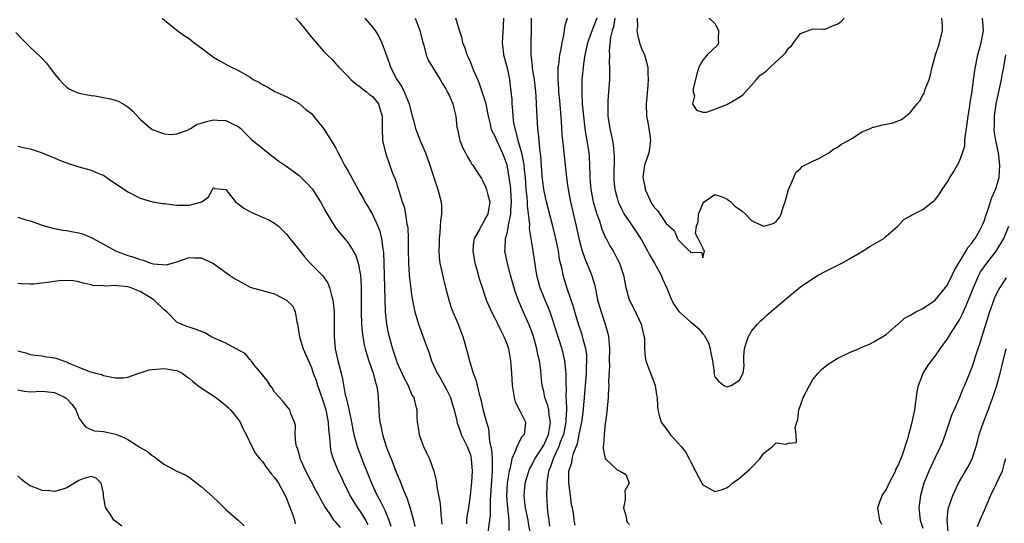
# Model space of a CAD drawing. Units: inches. Extents: x 2532000 to 2535000, y 1539000 to 1542000.
# Drawn here: x 2532309 to 2532470, y 1539840 to 1539923 of the extents above; entities that cross this region are included whole.
import ezdxf

# ---------------------------------------------------------------- set-up
doc = ezdxf.new("R2010")
doc.units = ezdxf.units.IN
doc.header["$MEASUREMENT"] = 0
doc.layers.add('LD25321539_2ft', color=43, linetype='Continuous')

msp = doc.modelspace()

# ---------------------------------------------------------------- linework, layer by layer
at = {"layer": 'LD25321539_2ft'}
for points, elevation in [([(2532332.59, 1539923), (2532333, 1539922.68), (2532335, 1539921.06), (2532336.21, 1539920.21), (2532337, 1539919.67), (2532337.85, 1539919), (2532339, 1539918.18), (2532340.5, 1539917), (2532341, 1539916.65), (2532342.02, 1539916.02), (2532343.31, 1539915.31), (2532343.96, 1539915), (2532345, 1539914.53), (2532347, 1539913.35), (2532347.49, 1539913), (2532348.51, 1539912.51), (2532349, 1539912.17), (2532349.79, 1539911.79), (2532351.04, 1539911.04), (2532353, 1539910.16), (2532355, 1539909.06), (2532356.11, 1539908.11), (2532357, 1539907.41), (2532357.38, 1539907), (2532359, 1539905), (2532360.26, 1539903), (2532361, 1539901.77), (2532361.38, 1539901), (2532361.95, 1539899.95), (2532362.43, 1539899), (2532363, 1539898.03), (2532364.65, 1539895), (2532365, 1539894.42), (2532365.51, 1539893.51), (2532365.76, 1539893), (2532366.24, 1539892.24), (2532367, 1539890.95), (2532367.9, 1539889), (2532368.19, 1539888.19), (2532368.48, 1539887), (2532368.69, 1539885.31), (2532368.75, 1539885), (2532368.78, 1539884.78), (2532368.85, 1539883), (2532369.06, 1539875.06), (2532369.29, 1539873), (2532369.57, 1539871.57), (2532369.71, 1539871), (2532370.26, 1539869), (2532370.93, 1539867), (2532371, 1539866.81), (2532372.18, 1539864.18), (2532372.81, 1539863), (2532373, 1539862.52), (2532373.46, 1539861.46), (2532373.77, 1539861), (2532373.96, 1539859.96), (2532374.24, 1539859), (2532374.27, 1539857.73), (2532374.31, 1539857), (2532374.43, 1539856.43), (2532374.62, 1539855), (2532375, 1539853.91), (2532375.36, 1539853), (2532375.89, 1539851.89), (2532376.31, 1539851), (2532377.01, 1539849), (2532377.43, 1539847.43), (2532377.5, 1539846.5), (2532377.8, 1539845), (2532378.02, 1539844.02), (2532378.1, 1539843), (2532378.15, 1539841.85), (2532378.27, 1539841), (2532378.33, 1539840.33)], 8494), ([(2532354.44, 1539923), (2532355, 1539922.4), (2532356.15, 1539921), (2532356.53, 1539920.53), (2532357, 1539919.91), (2532359, 1539917.61), (2532359.59, 1539917), (2532360.33, 1539916.33), (2532361, 1539915.57), (2532361.29, 1539915.29), (2532361.5, 1539915), (2532363, 1539913.5), (2532363.46, 1539913), (2532364.26, 1539912.26), (2532365, 1539911.82), (2532365.4, 1539911.4), (2532366.02, 1539911), (2532366.53, 1539910.53), (2532367, 1539910.23), (2532367.99, 1539909), (2532368.21, 1539908.21), (2532368.6, 1539907), (2532368.56, 1539905), (2532368.65, 1539903), (2532369.12, 1539901), (2532370.29, 1539897.71), (2532370.7, 1539896.7), (2532371.2, 1539895.2), (2532371.87, 1539893), (2532372.16, 1539892.16), (2532372.4, 1539891), (2532372.64, 1539889.36), (2532372.73, 1539889), (2532372.76, 1539888.76), (2532372.84, 1539887), (2532372.86, 1539885.14), (2532372.9, 1539883), (2532373.02, 1539881), (2532373.2, 1539879.2), (2532373.46, 1539877.46), (2532373.78, 1539875.78), (2532373.95, 1539875), (2532374.53, 1539873), (2532375.37, 1539870.63), (2532376.25, 1539868.25), (2532376.67, 1539867), (2532377, 1539866.29), (2532377.56, 1539865), (2532378.11, 1539864.11), (2532379, 1539862.53), (2532379.76, 1539861), (2532380.03, 1539860.03), (2532380.36, 1539859), (2532380.77, 1539857.23), (2532380.84, 1539856.84), (2532381, 1539856.46), (2532381.37, 1539855.37), (2532381.52, 1539855), (2532381.99, 1539853.99), (2532382.49, 1539853), (2532383, 1539851.63), (2532383.16, 1539851), (2532383.31, 1539849), (2532383.21, 1539847.21), (2532382.98, 1539844.98), (2532382.69, 1539843), (2532382.44, 1539841.56), (2532382.39, 1539841), (2532382.37, 1539840.37)], 8492), ([(2532365.75, 1539923), (2532367, 1539921.55), (2532367.43, 1539921), (2532368.04, 1539920.04), (2532368.54, 1539919), (2532369.72, 1539915.72), (2532369.94, 1539915), (2532370.98, 1539913), (2532371.81, 1539911.81), (2532372.19, 1539911), (2532372.97, 1539909), (2532373.48, 1539907), (2532373.68, 1539906.32), (2532374.03, 1539905), (2532374.28, 1539904.28), (2532374.86, 1539902.86), (2532375.67, 1539901), (2532376.4, 1539899), (2532377.04, 1539897), (2532377.5, 1539895.5), (2532377.7, 1539895), (2532378.21, 1539893), (2532378.29, 1539892.29), (2532378.26, 1539891), (2532378.11, 1539889.89), (2532378.08, 1539889), (2532378, 1539888), (2532377.9, 1539887), (2532377.88, 1539886.12), (2532377.83, 1539885), (2532377.92, 1539883.92), (2532378.03, 1539883), (2532378.56, 1539880.56), (2532379, 1539878.76), (2532379.46, 1539877), (2532379.82, 1539875.82), (2532380.14, 1539875), (2532380.99, 1539873.01), (2532381.54, 1539871.54), (2532381.76, 1539871), (2532382.46, 1539868.46), (2532382.84, 1539867), (2532383.47, 1539865), (2532383.9, 1539863.9), (2532384.09, 1539863), (2532384.42, 1539861.58), (2532384.71, 1539860.71), (2532385.12, 1539858.88), (2532385.62, 1539857), (2532385.95, 1539855.95), (2532386.16, 1539853.84), (2532386.37, 1539853), (2532386.47, 1539852.47), (2532386.57, 1539851), (2532386.57, 1539849.43), (2532386.59, 1539849), (2532386.22, 1539844.22), (2532386.22, 1539841.78), (2532385.84, 1539839)], 8490), ([(2532373.99, 1539923), (2532374.72, 1539921), (2532375.18, 1539919.18), (2532375.37, 1539918.63), (2532375.8, 1539917), (2532376.13, 1539916.13), (2532376.81, 1539915), (2532378.07, 1539913), (2532378.39, 1539912.39), (2532379, 1539911.44), (2532379.14, 1539911.14), (2532379.23, 1539911), (2532379.47, 1539910.53), (2532380.12, 1539909), (2532380.32, 1539908.32), (2532380.65, 1539907), (2532380.81, 1539905.19), (2532380.89, 1539904.89), (2532381.22, 1539903.22), (2532381.29, 1539903), (2532381.77, 1539901.77), (2532382.21, 1539901), (2532382.47, 1539900.47), (2532383, 1539899.56), (2532383.21, 1539899.21), (2532383.39, 1539899), (2532384.04, 1539897.96), (2532384.81, 1539896.81), (2532385, 1539896.49), (2532385.47, 1539895.47), (2532385.65, 1539895), (2532385.85, 1539894.15), (2532386.17, 1539893), (2532386.04, 1539892.04), (2532385.85, 1539891), (2532385.54, 1539890.46), (2532385, 1539889.39), (2532384.82, 1539889.18), (2532384.48, 1539888.48), (2532383.63, 1539887), (2532383.54, 1539886.46), (2532383.41, 1539885), (2532383.63, 1539883.63), (2532383.75, 1539883), (2532384.06, 1539881.94), (2532384.46, 1539880.46), (2532384.91, 1539879), (2532385.59, 1539877), (2532386.47, 1539875), (2532387, 1539873.99), (2532387.49, 1539873), (2532387.97, 1539871.97), (2532388.49, 1539871), (2532389, 1539869.69), (2532389.23, 1539869), (2532389.58, 1539867), (2532389.75, 1539865), (2532389.86, 1539863), (2532389.98, 1539861.98), (2532390.17, 1539861), (2532390.34, 1539860.34), (2532391.06, 1539858.94), (2532392.02, 1539857), (2532391.93, 1539855.93), (2532391.81, 1539855), (2532391.41, 1539854.59), (2532390.59, 1539853), (2532390.45, 1539852.45), (2532389.77, 1539851), (2532389.51, 1539849.51), (2532389.34, 1539849), (2532389.02, 1539847), (2532388.9, 1539844.9), (2532389.06, 1539843.06), (2532389.32, 1539841), (2532389.3, 1539839.3)], 8488), ([(2532392.76, 1539839), (2532392.5, 1539840.5), (2532392.44, 1539841), (2532392.02, 1539843), (2532391.93, 1539843.93), (2532391.79, 1539845), (2532391.98, 1539847), (2532392.56, 1539849), (2532392.68, 1539849.32), (2532393, 1539849.84), (2532393.55, 1539851), (2532394.61, 1539852.61), (2532395, 1539853.24), (2532395.76, 1539855), (2532395.96, 1539855.96), (2532396.1, 1539857), (2532395.87, 1539858.13), (2532395.82, 1539859), (2532395.69, 1539859.69), (2532395.2, 1539861), (2532395, 1539862), (2532394.75, 1539863), (2532394.59, 1539864.59), (2532394.51, 1539865.49), (2532394.31, 1539867), (2532394.06, 1539868.06), (2532393.9, 1539869), (2532393.34, 1539871), (2532393, 1539871.94), (2532392.58, 1539873), (2532391.47, 1539875.47), (2532390.89, 1539876.89), (2532390.35, 1539878.35), (2532389.89, 1539879.89), (2532389.58, 1539881), (2532389.08, 1539882.92), (2532388.66, 1539885), (2532388.7, 1539885.3), (2532388.75, 1539887), (2532389, 1539887.87), (2532389.24, 1539889), (2532389.26, 1539889.26), (2532389.63, 1539891), (2532389.63, 1539891.63), (2532389.73, 1539893), (2532389.61, 1539895), (2532389.56, 1539895.56), (2532389.37, 1539897), (2532389.02, 1539899.02), (2532388.46, 1539900.46), (2532388.28, 1539901), (2532387.32, 1539903), (2532387, 1539903.8), (2532386.57, 1539904.57), (2532386.42, 1539905), (2532386.3, 1539905.7), (2532385.99, 1539907), (2532385.83, 1539907.83), (2532385.59, 1539909), (2532385, 1539910.84), (2532384.46, 1539912.46), (2532384.2, 1539913), (2532383.57, 1539914.43), (2532383.27, 1539915.27), (2532383, 1539915.87), (2532382.67, 1539916.67), (2532382.49, 1539917), (2532382.14, 1539918.14), (2532381.78, 1539919), (2532381.67, 1539919.67), (2532381.23, 1539921), (2532380.63, 1539923)], 8486), ([(2532388.4, 1539923), (2532388.35, 1539921.65), (2532388.2, 1539919), (2532388.35, 1539917.65), (2532388.43, 1539917), (2532389, 1539914.89), (2532389.4, 1539913), (2532389.64, 1539911), (2532389.76, 1539909.76), (2532389.79, 1539909), (2532389.91, 1539907.91), (2532389.95, 1539907), (2532390.08, 1539905.92), (2532390.25, 1539905), (2532390.45, 1539904.45), (2532390.78, 1539903), (2532390.84, 1539902.84), (2532391.35, 1539901), (2532391.65, 1539899.65), (2532391.73, 1539899), (2532391.79, 1539898.21), (2532391.94, 1539897), (2532392.1, 1539895), (2532392.23, 1539893.77), (2532392.29, 1539893), (2532392.29, 1539892.29), (2532392.65, 1539889.35), (2532392.62, 1539888.62), (2532392.91, 1539887), (2532393.24, 1539885), (2532393.58, 1539882.42), (2532393.81, 1539881), (2532394.37, 1539879), (2532395.18, 1539877), (2532395.72, 1539875.72), (2532395.99, 1539875), (2532396.47, 1539873.53), (2532396.66, 1539873), (2532397.94, 1539869), (2532398.42, 1539867), (2532398.57, 1539865.43), (2532398.62, 1539865), (2532398.64, 1539864.64), (2532398.62, 1539863), (2532398.66, 1539862.66), (2532398.63, 1539861), (2532398.69, 1539860.69), (2532398.7, 1539859), (2532398.59, 1539857.41), (2532398.61, 1539857), (2532398.21, 1539855), (2532397.71, 1539853.71), (2532397.48, 1539853), (2532397, 1539851.96), (2532396.52, 1539851), (2532396.17, 1539849.83), (2532395.8, 1539849), (2532395.54, 1539847.53), (2532395.49, 1539847), (2532395.51, 1539846.49), (2532395.46, 1539845), (2532395.63, 1539842.37), (2532395.81, 1539841), (2532395.97, 1539839.97)], 8484), ([(2532400.14, 1539840.14), (2532399.96, 1539841), (2532399.85, 1539842.15), (2532399.72, 1539843), (2532399.56, 1539843.56), (2532399.39, 1539845), (2532399.08, 1539847.08), (2532399.13, 1539849), (2532399.58, 1539850.42), (2532399.66, 1539851), (2532399.88, 1539851.88), (2532400.5, 1539853.5), (2532400.81, 1539855), (2532401, 1539856.03), (2532401.21, 1539857), (2532401.44, 1539858.56), (2532401.67, 1539861), (2532401.99, 1539865), (2532402, 1539866), (2532402.07, 1539867), (2532402.04, 1539868.04), (2532401.9, 1539869), (2532401.46, 1539870.54), (2532401.36, 1539871), (2532401.28, 1539871.28), (2532400.69, 1539873), (2532400.08, 1539875), (2532399.85, 1539875.85), (2532398.85, 1539878.85), (2532398.78, 1539879), (2532398.18, 1539881), (2532398, 1539882), (2532397.6, 1539883.6), (2532397.39, 1539885), (2532396.98, 1539887), (2532396.48, 1539889), (2532395.43, 1539893), (2532395, 1539895), (2532394.76, 1539897.24), (2532394.51, 1539900.51), (2532394.34, 1539901.66), (2532394.24, 1539903), (2532394.17, 1539904.17), (2532394.06, 1539905), (2532393.88, 1539907.88), (2532393.76, 1539910.24), (2532393.7, 1539911), (2532393.49, 1539913), (2532393.19, 1539914.81), (2532393.18, 1539915.18), (2532392.95, 1539917), (2532392.94, 1539919), (2532392.99, 1539921), (2532392.98, 1539923)], 8482), ([(2532398.82, 1539923), (2532398.39, 1539921.61), (2532398.35, 1539921), (2532398.26, 1539920.26), (2532397.96, 1539919), (2532397.75, 1539917.75), (2532397.58, 1539917), (2532397.39, 1539915.39), (2532397.33, 1539915), (2532397.31, 1539914.69), (2532397.3, 1539913), (2532397.42, 1539911.42), (2532397.44, 1539911), (2532397.56, 1539909.56), (2532397.83, 1539906.17), (2532397.97, 1539903.97), (2532398.08, 1539903), (2532398.16, 1539902.16), (2532398.31, 1539901), (2532398.7, 1539897), (2532398.98, 1539895), (2532399.37, 1539893), (2532400.31, 1539889), (2532400.74, 1539887), (2532401, 1539885.96), (2532401.27, 1539885), (2532401.73, 1539883.73), (2532402.76, 1539881.24), (2532402.89, 1539880.89), (2532403.34, 1539879.34), (2532403.82, 1539877), (2532404.07, 1539876.07), (2532404.38, 1539875), (2532405.05, 1539873), (2532405.48, 1539871.48), (2532405.57, 1539871), (2532405.71, 1539869.71), (2532405.73, 1539869), (2532405.7, 1539867), (2532405.73, 1539866.27), (2532405.6, 1539863.6), (2532405.64, 1539863), (2532405.55, 1539861.55), (2532405.54, 1539861), (2532405.33, 1539858.67), (2532405, 1539856.23), (2532404.86, 1539855), (2532404.78, 1539853.22), (2532404.74, 1539853), (2532404.71, 1539852.71), (2532405.06, 1539851.06), (2532407, 1539849.21), (2532407.48, 1539849), (2532408.42, 1539848.42), (2532408.99, 1539847), (2532408.24, 1539845.76), (2532408.31, 1539845), (2532408.32, 1539844.32), (2532408.05, 1539843), (2532408.46, 1539841.54), (2532408.56, 1539841), (2532408.65, 1539840.65), (2532409, 1539840.24)], 8480), ([(2532403.69, 1539923), (2532403, 1539921.2), (2532402.93, 1539921.07), (2532402.17, 1539919), (2532401.72, 1539917), (2532401.49, 1539915.49), (2532401.25, 1539913), (2532401.21, 1539910.79), (2532401.31, 1539909), (2532401.48, 1539907), (2532401.73, 1539905), (2532401.9, 1539903.9), (2532402.07, 1539903), (2532402.37, 1539901), (2532402.42, 1539900.42), (2532402.5, 1539899), (2532402.52, 1539897.48), (2532402.54, 1539897), (2532402.71, 1539895), (2532403.11, 1539893), (2532403.52, 1539891.52), (2532403.7, 1539891), (2532404.1, 1539889.9), (2532404.52, 1539888.52), (2532405, 1539887.41), (2532405.12, 1539887.12), (2532405.21, 1539887), (2532405.8, 1539885.8), (2532406.33, 1539885), (2532406.57, 1539884.57), (2532407, 1539883.7), (2532407.38, 1539883), (2532408.02, 1539881), (2532408.41, 1539879), (2532408.97, 1539877), (2532409.66, 1539875.66), (2532410.95, 1539873), (2532411.32, 1539871.32), (2532411.44, 1539871), (2532411.5, 1539870.5), (2532411.48, 1539869), (2532411.59, 1539867.59), (2532411.71, 1539867), (2532412.48, 1539865), (2532413, 1539863.56), (2532413.17, 1539863.17), (2532413.22, 1539863), (2532413.46, 1539861.46), (2532413.56, 1539861), (2532413.59, 1539859.59), (2532413.64, 1539859), (2532413.86, 1539858.14), (2532414.18, 1539857), (2532414.55, 1539856.55), (2532415.42, 1539855.42), (2532415.65, 1539855), (2532417, 1539853.57), (2532417.45, 1539853), (2532418.16, 1539852.16), (2532418.79, 1539851), (2532419, 1539850.58), (2532419.84, 1539849), (2532420.83, 1539847), (2532421, 1539846.75), (2532423, 1539845.68), (2532424.06, 1539845.94), (2532425, 1539846.29), (2532425.4, 1539846.6), (2532425.85, 1539847), (2532427, 1539847.83), (2532428.7, 1539849.3), (2532429, 1539849.58), (2532430.35, 1539851), (2532431, 1539851.91), (2532432.42, 1539853), (2532432.71, 1539853.29), (2532433, 1539853.63), (2532434.59, 1539853.41), (2532435, 1539853.58), (2532436.34, 1539853.66), (2532436.28, 1539855), (2532436.1, 1539856.1), (2532436.4, 1539857), (2532436.58, 1539857.42), (2532436.72, 1539859), (2532437, 1539859.7), (2532437.43, 1539861), (2532438.45, 1539863), (2532439, 1539863.95), (2532439.87, 1539865), (2532440.4, 1539865.6), (2532441, 1539866.09), (2532441.52, 1539866.48), (2532443, 1539867.39), (2532445, 1539868.4), (2532446.45, 1539869), (2532447, 1539869.26), (2532448.26, 1539869.74), (2532449, 1539870.13), (2532450.46, 1539871), (2532451, 1539871.34), (2532452.89, 1539873), (2532453, 1539873.08), (2532453.99, 1539874.01), (2532455, 1539874.46), (2532455.29, 1539874.71), (2532455.84, 1539875), (2532457, 1539875.54), (2532459, 1539876.94), (2532460.7, 1539879), (2532461, 1539879.42), (2532461.79, 1539881), (2532462.15, 1539881.85), (2532464.09, 1539885), (2532464.41, 1539885.59), (2532465, 1539886.25), (2532465.3, 1539886.7), (2532465.55, 1539887), (2532466.26, 1539888.26), (2532466.66, 1539889), (2532466.75, 1539889.25), (2532467, 1539889.84), (2532467.29, 1539890.71), (2532467.61, 1539891.61), (2532468.29, 1539893.71), (2532468.88, 1539895), (2532469, 1539895.34), (2532469.47, 1539897), (2532469.6, 1539899), (2532469.35, 1539901), (2532468.93, 1539903), (2532468.68, 1539904.68), (2532468.66, 1539905), (2532468.69, 1539905.31), (2532468.7, 1539907), (2532469, 1539909), (2532469.4, 1539911), (2532469.83, 1539913), (2532470.01, 1539913.99), (2532470.24, 1539915), (2532470.54, 1539917)], 8478), ([(2532406.65, 1539923), (2532406.39, 1539921.61), (2532406.17, 1539921), (2532405.92, 1539919.92), (2532405.7, 1539917.7), (2532405.73, 1539917), (2532405.7, 1539915.7), (2532405.76, 1539915), (2532405.78, 1539914.22), (2532405.74, 1539913), (2532405.59, 1539911), (2532405.51, 1539909.51), (2532405.46, 1539909), (2532405.51, 1539907.51), (2532405.51, 1539907), (2532405.8, 1539905), (2532406.02, 1539904.02), (2532406.23, 1539903), (2532406.34, 1539902.34), (2532406.48, 1539901), (2532406.5, 1539900.5), (2532406.45, 1539897), (2532406.49, 1539896.49), (2532406.65, 1539895), (2532407, 1539893.65), (2532407.2, 1539893), (2532407.76, 1539891.76), (2532408.17, 1539891), (2532409, 1539889.74), (2532410.12, 1539888.12), (2532411, 1539886.78), (2532411.98, 1539885), (2532412.32, 1539884.32), (2532413.12, 1539883), (2532414.2, 1539881), (2532414.4, 1539880.4), (2532415.12, 1539878.88), (2532415.89, 1539877), (2532416.26, 1539876.26), (2532417.1, 1539875.1), (2532419, 1539873.4), (2532419.51, 1539873), (2532420.29, 1539872.29), (2532421, 1539871.41), (2532421.22, 1539871.23), (2532421.93, 1539869.93), (2532422.22, 1539869), (2532422.33, 1539868.33), (2532422.6, 1539867), (2532422.85, 1539865.15), (2532422.84, 1539865), (2532422.85, 1539864.85), (2532423, 1539864.41), (2532423.61, 1539863.61), (2532424.45, 1539863), (2532425, 1539862.75), (2532425.17, 1539862.83), (2532425.67, 1539863), (2532427, 1539863.86), (2532427.61, 1539865), (2532427.78, 1539866.22), (2532427.72, 1539867), (2532427.73, 1539867.73), (2532427.83, 1539869), (2532428.08, 1539869.92), (2532428.48, 1539871), (2532429, 1539871.84), (2532429.96, 1539873), (2532430.45, 1539873.55), (2532431, 1539874.01), (2532431.51, 1539874.49), (2532433, 1539875.76), (2532434.43, 1539877), (2532437, 1539879.11), (2532439, 1539880.48), (2532439.86, 1539881), (2532441, 1539881.59), (2532443, 1539882.58), (2532443.74, 1539883), (2532445, 1539883.68), (2532447.25, 1539885), (2532448.3, 1539885.7), (2532450.64, 1539887), (2532451, 1539887.39), (2532452.92, 1539889), (2532452.94, 1539889.06), (2532453, 1539889.12), (2532453.87, 1539890.13), (2532455, 1539890.72), (2532455.16, 1539890.84), (2532455.46, 1539891), (2532457, 1539891.73), (2532458.57, 1539893), (2532458.82, 1539893.18), (2532459, 1539893.35), (2532459.72, 1539894.28), (2532460.16, 1539895), (2532461, 1539896.25), (2532461.41, 1539897), (2532462.04, 1539897.96), (2532463, 1539899.63), (2532463.49, 1539901), (2532463.85, 1539902.15), (2532463.88, 1539903), (2532463.95, 1539903.95), (2532464.14, 1539905), (2532464.42, 1539907), (2532464.7, 1539908.7), (2532464.75, 1539909.25), (2532465, 1539910.77), (2532465.48, 1539914.52), (2532465.99, 1539917), (2532466.51, 1539919), (2532466.89, 1539921), (2532466.75, 1539923)], 8476), ([(2532410.27, 1539923), (2532410.32, 1539921.68), (2532410.24, 1539921), (2532410.32, 1539920.32), (2532410.68, 1539919), (2532411, 1539918.05), (2532411.49, 1539917), (2532411.82, 1539915.82), (2532412.02, 1539915), (2532412.01, 1539913.99), (2532412.07, 1539913), (2532412.02, 1539912.02), (2532411.84, 1539910.16), (2532411.76, 1539909), (2532411.81, 1539907), (2532412.03, 1539905.97), (2532412.19, 1539905), (2532412.28, 1539904.28), (2532412.48, 1539903), (2532412.27, 1539901.73), (2532412.17, 1539901), (2532411.77, 1539899.77), (2532411.5, 1539899), (2532411.4, 1539898.6), (2532411.2, 1539897), (2532411.52, 1539895.52), (2532411.57, 1539895), (2532412.49, 1539893), (2532412.69, 1539892.69), (2532413, 1539892.19), (2532413.59, 1539891.59), (2532415, 1539889.45), (2532416.31, 1539888.31), (2532416.88, 1539887), (2532417, 1539886.8), (2532418.8, 1539885), (2532418.92, 1539884.92), (2532419, 1539884.71), (2532420.79, 1539884.79), (2532421, 1539883.86), (2532421.29, 1539885), (2532421.15, 1539885.15), (2532421, 1539885.49), (2532420.27, 1539887), (2532419.82, 1539887.82), (2532419.96, 1539889), (2532420.25, 1539889.75), (2532420.32, 1539891), (2532421, 1539892.68), (2532421.23, 1539893), (2532423, 1539894.2), (2532424.2, 1539893.8), (2532425, 1539893.42), (2532425.6, 1539893), (2532426.27, 1539892.27), (2532427, 1539891.8), (2532427.45, 1539891.45), (2532427.99, 1539891), (2532429, 1539889.93), (2532429.62, 1539889.62), (2532431, 1539889.04), (2532432.52, 1539889.48), (2532433, 1539889.79), (2532433.56, 1539890.44), (2532433.82, 1539891), (2532434.13, 1539892.13), (2532434.47, 1539893), (2532435, 1539895.03), (2532435.9, 1539897), (2532436.22, 1539897.78), (2532437, 1539898.46), (2532437.24, 1539898.76), (2532439, 1539899.63), (2532440.12, 1539900.12), (2532441.63, 1539901), (2532442.37, 1539901.63), (2532443, 1539901.9), (2532443.61, 1539902.39), (2532444.83, 1539903), (2532445, 1539903.14), (2532445.31, 1539903.31), (2532447, 1539904.43), (2532448.43, 1539905), (2532448.81, 1539905.19), (2532449, 1539905.2), (2532450.4, 1539905.6), (2532451, 1539905.67), (2532452.07, 1539905.93), (2532453.53, 1539906.47), (2532454.22, 1539907), (2532455, 1539907.66), (2532456.08, 1539909), (2532456.51, 1539909.49), (2532457, 1539910.41), (2532457.22, 1539910.78), (2532457.39, 1539911.39), (2532458.01, 1539913), (2532458.25, 1539913.75), (2532458.51, 1539915), (2532459.08, 1539917), (2532459.55, 1539918.45), (2532459.74, 1539919), (2532460.22, 1539921), (2532460.19, 1539921.81), (2532460.11, 1539923)], 8474), ([(2532422.07, 1539923), (2532423, 1539922.13), (2532423.56, 1539921), (2532423.52, 1539919.52), (2532423.6, 1539919), (2532423.39, 1539918.61), (2532421.74, 1539917), (2532421, 1539916.17), (2532420.35, 1539915), (2532420.06, 1539913.94), (2532419.44, 1539911.44), (2532419.44, 1539911), (2532419.68, 1539910.32), (2532419.35, 1539909), (2532419.98, 1539907.98), (2532421, 1539907.65), (2532421.63, 1539907.63), (2532423, 1539908.13), (2532424.93, 1539908.93), (2532427, 1539910.1), (2532427.54, 1539910.46), (2532427.99, 1539911), (2532429, 1539912.05), (2532429.78, 1539913), (2532430.35, 1539913.65), (2532431, 1539914.09), (2532431.51, 1539914.49), (2532432.05, 1539915), (2532434.21, 1539917), (2532434.57, 1539917.43), (2532435, 1539918.14), (2532435.52, 1539918.48), (2532435.87, 1539919), (2532437, 1539920.53), (2532439, 1539921.27), (2532440.76, 1539921.24), (2532441, 1539921.2), (2532442.21, 1539921.79), (2532443, 1539922.01), (2532443.6, 1539922.4), (2532444.12, 1539923)], 8472), ([(2532308.67, 1539920.67), (2532309.66, 1539919.66), (2532310.29, 1539919), (2532311, 1539918.3), (2532312.72, 1539916.72), (2532313, 1539916.4), (2532313.68, 1539915.68), (2532314.18, 1539915), (2532315, 1539913.94), (2532315.76, 1539913), (2532316.34, 1539912.34), (2532317, 1539911.76), (2532317.43, 1539911.43), (2532318.8, 1539910.8), (2532319, 1539910.74), (2532319.27, 1539910.73), (2532321, 1539910.36), (2532321.67, 1539910.33), (2532323, 1539910.07), (2532324.18, 1539909.82), (2532325, 1539909.6), (2532325.43, 1539909.43), (2532326.23, 1539909), (2532326.72, 1539908.71), (2532327, 1539908.53), (2532327.82, 1539907.82), (2532329, 1539906.52), (2532330.77, 1539905), (2532331, 1539904.83), (2532332.31, 1539904.31), (2532333, 1539904.09), (2532334.03, 1539904.03), (2532335, 1539904.1), (2532336.73, 1539904.73), (2532337.26, 1539905), (2532338.32, 1539905.68), (2532339, 1539905.85), (2532339.86, 1539906.14), (2532341, 1539906.39), (2532341.68, 1539906.32), (2532343, 1539906.31), (2532344.41, 1539905.59), (2532345, 1539905.35), (2532345.45, 1539905), (2532346.2, 1539904.2), (2532347.21, 1539903.21), (2532350.53, 1539900.53), (2532351, 1539900.21), (2532351.66, 1539899.66), (2532352.64, 1539899), (2532353, 1539898.77), (2532355, 1539897.32), (2532356.17, 1539896.17), (2532357.13, 1539895.13), (2532357.92, 1539893.92), (2532358.49, 1539893), (2532359.35, 1539891.35), (2532360.87, 1539888.87), (2532361.75, 1539887.75), (2532363, 1539886.3), (2532363.82, 1539885), (2532364.25, 1539884.25), (2532364.66, 1539883), (2532365, 1539881.27), (2532365.04, 1539881), (2532365.14, 1539879.14), (2532365.15, 1539877.15), (2532365.14, 1539875), (2532365.2, 1539873), (2532365.34, 1539871.34), (2532365.63, 1539869.63), (2532365.78, 1539869), (2532366.05, 1539868.05), (2532366.39, 1539867), (2532367.13, 1539865), (2532367.51, 1539863.51), (2532367.68, 1539863), (2532367.81, 1539862.19), (2532367.92, 1539861), (2532368.01, 1539859), (2532368.11, 1539857.89), (2532368.22, 1539857), (2532368.37, 1539856.37), (2532368.64, 1539855), (2532369.26, 1539853), (2532369.75, 1539851.75), (2532370.03, 1539851), (2532371, 1539848.52), (2532371.47, 1539847.47), (2532372.03, 1539845.97), (2532372.62, 1539844.62), (2532373, 1539843.44), (2532373.12, 1539843.12), (2532373.7, 1539841), (2532373.93, 1539839.93)], 8496), ([(2532309, 1539902.12), (2532309.89, 1539901.89), (2532311, 1539901.66), (2532313, 1539901.03), (2532314.4, 1539900.4), (2532315, 1539900.21), (2532315.83, 1539899.83), (2532317.29, 1539899.29), (2532319, 1539898.73), (2532321, 1539898.15), (2532322.47, 1539897.53), (2532323, 1539897.33), (2532324.39, 1539896.39), (2532325, 1539896.01), (2532327, 1539894.61), (2532329, 1539893.58), (2532331, 1539893), (2532332.73, 1539892.73), (2532333, 1539892.71), (2532334.51, 1539892.51), (2532335, 1539892.48), (2532336.48, 1539892.48), (2532337, 1539892.45), (2532339.08, 1539893), (2532340.16, 1539893.84), (2532340.84, 1539895), (2532341, 1539895.33), (2532341.16, 1539895.16), (2532343, 1539895.01), (2532344.6, 1539893), (2532344.83, 1539892.83), (2532345, 1539892.75), (2532345.95, 1539891.95), (2532347.25, 1539891.25), (2532349, 1539890.52), (2532350.04, 1539890.04), (2532351, 1539889.52), (2532351.61, 1539889), (2532353, 1539887.68), (2532353.51, 1539887), (2532355, 1539885.17), (2532355.94, 1539883.94), (2532356.82, 1539883), (2532358.89, 1539880.89), (2532359.7, 1539879.7), (2532359.99, 1539879), (2532360.29, 1539877.71), (2532360.51, 1539877), (2532360.56, 1539876.56), (2532360.71, 1539875), (2532360.74, 1539872.74), (2532360.73, 1539871), (2532360.9, 1539869), (2532361.26, 1539867.26), (2532361.86, 1539865), (2532362.08, 1539864.08), (2532362.54, 1539861.46), (2532362.67, 1539861), (2532362.76, 1539860.76), (2532363, 1539859.56), (2532363.12, 1539859.12), (2532363.16, 1539858.84), (2532363.56, 1539857), (2532363.79, 1539855.79), (2532363.95, 1539855), (2532364.51, 1539853), (2532365.44, 1539850.56), (2532366.82, 1539847), (2532367.75, 1539845), (2532368.22, 1539844.22), (2532369, 1539842.6), (2532369.69, 1539841), (2532370.01, 1539840.01)], 8498), ([(2532309, 1539890.49), (2532310.13, 1539890.13), (2532311, 1539889.91), (2532313, 1539889.2), (2532314.67, 1539888.67), (2532315, 1539888.64), (2532316.35, 1539888.35), (2532317, 1539888.33), (2532318.08, 1539888.08), (2532319, 1539887.95), (2532319.72, 1539887.72), (2532321.13, 1539887.13), (2532321.33, 1539887), (2532323, 1539886.1), (2532325, 1539884.98), (2532327, 1539884.24), (2532327.97, 1539883.97), (2532329, 1539883.56), (2532329.49, 1539883.49), (2532330.76, 1539883), (2532331.11, 1539882.89), (2532333.3, 1539882.7), (2532335, 1539883.21), (2532337, 1539883.89), (2532337.85, 1539883.85), (2532339, 1539883.83), (2532341, 1539882.9), (2532343, 1539881.46), (2532343.62, 1539881), (2532344.45, 1539880.45), (2532345.74, 1539879.74), (2532347, 1539879.06), (2532347.17, 1539879), (2532350.17, 1539878.17), (2532351, 1539877.96), (2532352.93, 1539876.93), (2532353.96, 1539875.96), (2532354.34, 1539875), (2532354.62, 1539873.38), (2532354.74, 1539873), (2532355.05, 1539870.95), (2532355.68, 1539869), (2532356.53, 1539867), (2532357, 1539865.93), (2532357.32, 1539865), (2532357.79, 1539863.79), (2532358.01, 1539863), (2532358.28, 1539862.28), (2532359, 1539860.22), (2532359.38, 1539859), (2532359.76, 1539857), (2532359.8, 1539855.8), (2532359.89, 1539855), (2532360.04, 1539853.96), (2532360.07, 1539853), (2532360.2, 1539852.2), (2532360.58, 1539851), (2532361.41, 1539849), (2532361.92, 1539847.92), (2532362.32, 1539847), (2532363, 1539845.65), (2532363.31, 1539845), (2532363.93, 1539843.93), (2532364.54, 1539843), (2532365, 1539842.37), (2532365.87, 1539841), (2532366.24, 1539840.24)], 8500), ([(2532450.28, 1539840.28), (2532449.96, 1539841), (2532449.72, 1539842.28), (2532449.61, 1539843), (2532449.96, 1539843.96), (2532450.32, 1539845), (2532450.61, 1539845.39), (2532451, 1539845.95), (2532451.35, 1539846.65), (2532451.49, 1539847), (2532452.51, 1539849), (2532452.65, 1539849.35), (2532453, 1539850.03), (2532453.27, 1539850.73), (2532453.4, 1539851), (2532453.65, 1539851.65), (2532454.63, 1539854.63), (2532454.72, 1539855), (2532455, 1539855.95), (2532455.27, 1539857), (2532455.66, 1539859), (2532456.05, 1539861.95), (2532456.27, 1539863), (2532457.07, 1539865), (2532457.82, 1539866.18), (2532458.39, 1539867), (2532459, 1539867.8), (2532459.83, 1539869), (2532461, 1539870.59), (2532461.69, 1539871.69), (2532462.73, 1539873.27), (2532463, 1539873.72), (2532463.44, 1539874.56), (2532464.06, 1539876.06), (2532464.64, 1539877.36), (2532465.26, 1539879), (2532465.48, 1539879.48), (2532466.13, 1539881), (2532466.43, 1539881.57), (2532467, 1539882.39), (2532467.45, 1539883), (2532469, 1539884.94), (2532470.25, 1539887), (2532471.04, 1539889)], 8480), ([(2532361.75, 1539839.75), (2532361, 1539840.66), (2532360.69, 1539841), (2532360.07, 1539841.93), (2532359.19, 1539843.19), (2532359, 1539843.57), (2532358.48, 1539844.48), (2532358.22, 1539845), (2532357.77, 1539845.77), (2532357, 1539847.23), (2532356.09, 1539849), (2532355.32, 1539850.68), (2532355.19, 1539851), (2532355.16, 1539851.16), (2532354.73, 1539852.73), (2532354.6, 1539853), (2532354.46, 1539853.54), (2532354.37, 1539855), (2532354.4, 1539856.4), (2532354.22, 1539857), (2532353.66, 1539858.34), (2532353.48, 1539859), (2532353, 1539859.58), (2532352.38, 1539860.38), (2532351, 1539861.89), (2532350.58, 1539862.58), (2532350.28, 1539863), (2532349.8, 1539863.8), (2532349, 1539864.73), (2532348.82, 1539865), (2532347.84, 1539866.16), (2532347.16, 1539867), (2532347.11, 1539867.11), (2532347, 1539867.18), (2532346.19, 1539868.19), (2532345, 1539868.83), (2532344.9, 1539868.9), (2532344.69, 1539869), (2532343, 1539869.89), (2532342.24, 1539870.24), (2532341, 1539870.78), (2532340.54, 1539871), (2532339.57, 1539871.57), (2532338.15, 1539872.15), (2532337, 1539872.53), (2532336.62, 1539872.62), (2532335.71, 1539873), (2532335, 1539873.33), (2532333.35, 1539875), (2532333, 1539875.27), (2532331.24, 1539877), (2532329, 1539878.35), (2532327.38, 1539879), (2532327, 1539879.13), (2532325.28, 1539879.28), (2532325, 1539879.33), (2532323.24, 1539879.24), (2532323, 1539879.29), (2532321.3, 1539879.3), (2532321, 1539879.42), (2532319.7, 1539879.7), (2532319, 1539879.92), (2532318.11, 1539880.11), (2532316.13, 1539880.13), (2532313.83, 1539879.83), (2532311.56, 1539879.56), (2532311, 1539879.55), (2532309.59, 1539879.59), (2532309, 1539879.64)], 8502), ([(2532470.6, 1539880.6), (2532469.59, 1539879), (2532469, 1539877.92), (2532468.71, 1539877.29), (2532468.59, 1539877), (2532467.89, 1539875), (2532467.69, 1539874.31), (2532466.64, 1539871), (2532466.27, 1539869.73), (2532466, 1539869), (2532465.5, 1539867.5), (2532465.27, 1539866.73), (2532465, 1539865.94), (2532464.73, 1539865.27), (2532464.6, 1539865), (2532463.8, 1539863), (2532463.55, 1539862.45), (2532463.01, 1539861), (2532462.1, 1539859), (2532461.75, 1539858.25), (2532460.67, 1539855), (2532460.21, 1539853.79), (2532459.9, 1539853), (2532459, 1539851.2), (2532458.29, 1539849.71), (2532457.98, 1539849), (2532457.18, 1539847), (2532456.59, 1539845), (2532456.32, 1539843), (2532456.54, 1539841), (2532457, 1539839.64)], 8482), ([(2532309, 1539868.67), (2532310.32, 1539868.32), (2532311, 1539868.06), (2532311.92, 1539867.92), (2532313, 1539867.81), (2532313.68, 1539867.68), (2532315, 1539867.48), (2532315.38, 1539867.38), (2532316.45, 1539867), (2532317, 1539866.83), (2532317.35, 1539866.65), (2532319, 1539866), (2532320.74, 1539865.26), (2532321.69, 1539865), (2532322.76, 1539864.76), (2532323, 1539864.63), (2532324.37, 1539864.37), (2532325, 1539864.21), (2532326.25, 1539864.25), (2532327, 1539864.36), (2532328.95, 1539865.05), (2532329, 1539865.05), (2532330.48, 1539865.52), (2532331, 1539865.59), (2532332.31, 1539865.69), (2532333, 1539865.77), (2532334.5, 1539865.5), (2532335, 1539865.46), (2532335.88, 1539865), (2532336.51, 1539864.51), (2532337, 1539864.17), (2532337.62, 1539863.62), (2532338.46, 1539863), (2532339, 1539862.62), (2532341.19, 1539861.19), (2532341.4, 1539861), (2532342.32, 1539860.32), (2532343.4, 1539859.4), (2532343.76, 1539859), (2532345, 1539857.51), (2532345.34, 1539857), (2532345.87, 1539855.87), (2532346.33, 1539855), (2532347.29, 1539853), (2532347.88, 1539851.88), (2532348.59, 1539851), (2532349, 1539850.54), (2532349.61, 1539849.61), (2532350.13, 1539849), (2532350.5, 1539848.5), (2532351, 1539847.97), (2532351.62, 1539847), (2532352.74, 1539845), (2532353, 1539844.41), (2532353.38, 1539843.38), (2532353.87, 1539842.13), (2532354.24, 1539841), (2532354.38, 1539840.38)], 8504), ([(2532461.11, 1539839.11), (2532460.96, 1539841.04), (2532461.16, 1539842.84), (2532461.89, 1539845), (2532462.81, 1539847), (2532464.35, 1539849.65), (2532465.04, 1539851), (2532465.69, 1539853), (2532465.97, 1539854.03), (2532466.21, 1539855), (2532466.9, 1539857), (2532467.51, 1539858.49), (2532468.45, 1539861), (2532469.1, 1539863), (2532469.65, 1539865), (2532469.92, 1539866.08), (2532470.61, 1539869)], 8484), ([(2532309, 1539862.27), (2532310.07, 1539862.07), (2532311, 1539861.95), (2532311.98, 1539862.02), (2532313, 1539862.06), (2532315, 1539861.86), (2532316.73, 1539861), (2532316.89, 1539860.89), (2532317.87, 1539859.87), (2532318.51, 1539859), (2532319, 1539857.72), (2532319.49, 1539857), (2532320.15, 1539856.15), (2532321, 1539855.77), (2532321.56, 1539855.56), (2532323, 1539855.47), (2532325.01, 1539855.01), (2532326.45, 1539854.45), (2532327, 1539854.13), (2532328.93, 1539852.93), (2532329, 1539852.86), (2532330.22, 1539852.22), (2532331, 1539851.48), (2532331.34, 1539851.34), (2532331.73, 1539851), (2532333, 1539850.06), (2532335, 1539848.97), (2532336.38, 1539848.38), (2532337, 1539847.99), (2532337.58, 1539847.58), (2532338.29, 1539847), (2532339, 1539846.48), (2532340.83, 1539844.83), (2532341.85, 1539843.85), (2532343, 1539842.7), (2532345.02, 1539841), (2532346.03, 1539840.03)], 8506), ([(2532470.5, 1539851), (2532470.29, 1539850.29), (2532469.96, 1539849), (2532469, 1539846.89), (2532468.04, 1539845), (2532467, 1539842.53), (2532466.33, 1539841), (2532465.9, 1539839.9)], 8486), ([(2532325.99, 1539839.99), (2532324.84, 1539840.84), (2532324.68, 1539841), (2532324.21, 1539841.79), (2532323.39, 1539843), (2532323.31, 1539843.31), (2532323.04, 1539845), (2532323, 1539845.36), (2532322.65, 1539847), (2532321.84, 1539847.84), (2532321, 1539848.11), (2532319.8, 1539847.8), (2532319, 1539847.47), (2532317, 1539846.27), (2532316.06, 1539845.94), (2532315, 1539845.66), (2532314.25, 1539845.75), (2532313, 1539845.8), (2532311.63, 1539846.37), (2532311, 1539846.61), (2532310.37, 1539847), (2532309.62, 1539847.62), (2532309, 1539848.2)], 8508)]:
    msp.add_lwpolyline(points, dxfattribs=dict(at, elevation=elevation))

doc.saveas('drawing.dxf')
